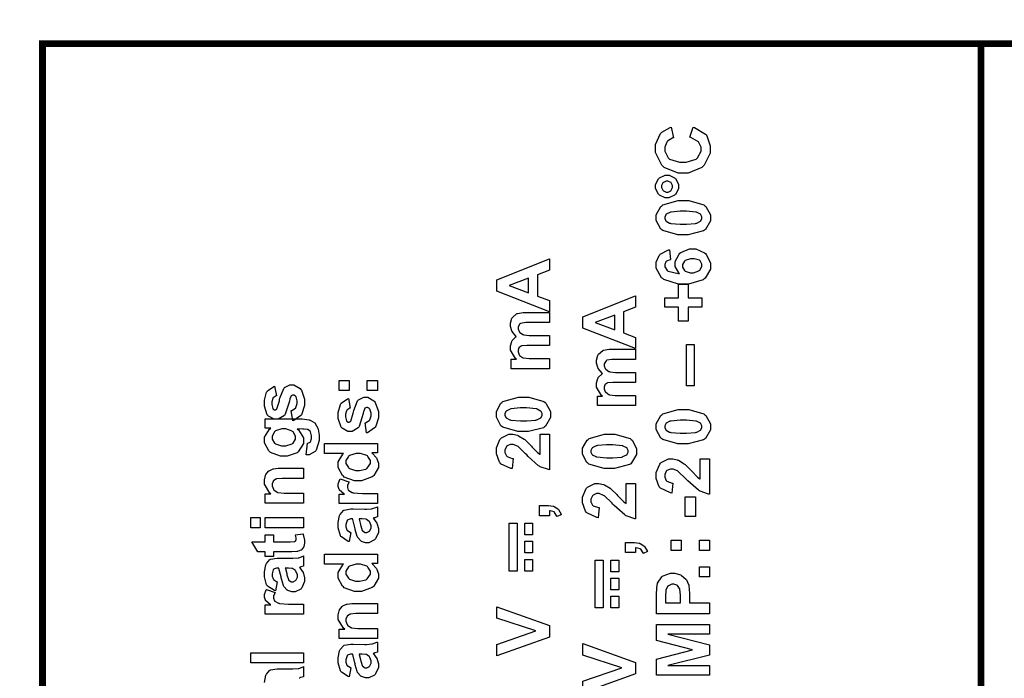
# Model space of a CAD drawing. Units: millimetres. Extents: x 0 to 420, y 0 to 297.
# Drawn here: x 52 to 80, y 192 to 211 of the extents above; entities that cross this region are included whole.
import ezdxf

# ---------------------------------------------------------------- set-up
doc = ezdxf.new("R2010")
doc.units = ezdxf.units.MM
doc.layers.add('DIMENSION', color=3, linetype='Continuous', lineweight=25)
doc.styles.get("Standard").update_dxf_attribs({"font": 'txt.shx'})
doc.dimstyles.get("Standard").update_dxf_attribs({"dimscale": 100, "dimtxt": 2.5, "dimasz": 2.5, "dimexe": 0, "dimexo": 0.5, "dimgap": 1, "dimtad": 0, "dimtoh": 1, "dimdec": 4, "dimzin": 0, "dimdsep": 46, "dimtxsty": 'Standard', "dimcen": 2.5, "dimadec": 0, "dimazin": 0, "dimtfac": 1, "dimtdec": 4, "dimtofl": 0, "dimtmove": 0, "dimatfit": 3, "dimfxl": 0, "dimtolj": 1, "dimtzin": 0, "dimarcsym": 0})

# ---------------------------------------------------------------- blocks, each defined once
blk = doc.blocks.new('*D11')
at = {"layer": 'Defpoints', "color": 0}
for p in [(126.25, 229.905), (27.75, 199.905), (126.25, 199.905)]:
    blk.add_point(p, dxfattribs=at)
at = {"layer": 'DIMENSION', "color": 0, "lineweight": -2}
for p, q in [((27.75, 200.405), (27.75, 229.905)), ((30.25, 229.905), (72.25, 229.905)), ((123.75, 229.905), (81.75, 229.905)), ((126.25, 200.405), (126.25, 229.905))]:
    blk.add_line(p, q, dxfattribs=at)
at = {"layer": 'DIMENSION', "color": 0}
for points in [[(30.25, 230.322), (30.25, 229.488), (27.75, 229.905)], [(123.75, 229.488), (123.75, 230.322), (126.25, 229.905)]]:
    blk.add_solid(points, dxfattribs=at)
at = {"layer": 'DIMENSION', "color": 0, "insert": (77, 229.905), "char_height": 2.5, "attachment_point": 5}
blk.add_mtext('\\A1;98.5', dxfattribs=at)

msp = doc.modelspace()

# ---------------------------------------------------------------- linework, layer by layer
at = {"color": 0, "const_width": 0.2}
msp.add_lwpolyline([(52.26, 118.262), (52.26, 210.224), (107.431, 210.224), (107.431, 118.262), (52.26, 118.262)], close=True, dxfattribs=at)
msp.add_lwpolyline([(79.18, 174.255), (79.18, 175.832), (79.18, 180.568), (79.18, 186.096), (79.18, 190.887), (79.18, 194.997), (79.18, 198.473), (79.18, 201.373), (79.18, 203.747), (79.18, 205.647), (79.18, 207.127), (79.18, 208.241), (79.18, 209.037), (79.18, 209.572), (79.18, 209.896), (79.18, 210.063), (79.18, 210.123), (79.18, 210.133), (79.18, 210.133)], dxfattribs=at)
msp.add_lwpolyline([(79.18, 174.255), (79.18, 175.832), (79.18, 180.568), (79.18, 186.096), (79.18, 190.887), (79.18, 194.997), (79.18, 198.473), (79.18, 201.373), (79.18, 203.747), (79.18, 205.647), (79.18, 207.127), (79.18, 208.241), (79.18, 209.037), (79.18, 209.572), (79.18, 209.896), (79.18, 210.063), (79.18, 210.123), (79.18, 210.133), (79.18, 210.133)], dxfattribs=at)
at = {"color": 0}
for points in [[(70.831, 207.536), (70.923, 207.832), (70.964, 207.819), (71.275, 207.63), (71.295, 207.604), (71.314, 207.578), (71.415, 207.296), (71.415, 207.202), (71.415, 207.078), (71.243, 206.738), (71.208, 206.706), (71.174, 206.673), (70.777, 206.51), (70.645, 206.51), (70.498, 206.51), (70.091, 206.673), (70.056, 206.706), (70.021, 206.738), (69.847, 207.098), (69.847, 207.22), (69.847, 207.333), (69.985, 207.643), (70.012, 207.672), (70.028, 207.688), (70.26, 207.818), (70.292, 207.828), (70.364, 207.524), (70.343, 207.52), (70.189, 207.427), (70.178, 207.413), (70.167, 207.398), (70.11, 207.253), (70.11, 207.205), (70.11, 207.136), (70.209, 206.948), (70.23, 206.932), (70.249, 206.914), (70.528, 206.826), (70.621, 206.826), (70.723, 206.826), (71.01, 206.911), (71.03, 206.929), (71.051, 206.946), (71.153, 207.135), (71.153, 207.198), (71.153, 207.25), (71.087, 207.392), (71.075, 207.407), (71.061, 207.421), (70.858, 207.529), (70.831, 207.536)], [(70.175, 205.795), (70.116, 205.795), (69.957, 205.875), (69.942, 205.891), (69.926, 205.906), (69.847, 206.069), (69.847, 206.124), (69.847, 206.182), (69.926, 206.341), (69.942, 206.357), (69.958, 206.373), (70.12, 206.452), (70.175, 206.452), (70.233, 206.452), (70.391, 206.373), (70.408, 206.357), (70.424, 206.341), (70.506, 206.178), (70.506, 206.124), (70.506, 206.065), (70.424, 205.906), (70.408, 205.891), (70.391, 205.875), (70.229, 205.795), (70.175, 205.795)], [(70.175, 205.966), (70.202, 205.966), (70.28, 206.005), (70.288, 206.013), (70.295, 206.02), (70.335, 206.098), (70.335, 206.124), (70.335, 206.152), (70.295, 206.227), (70.288, 206.235), (70.28, 206.241), (70.201, 206.281), (70.175, 206.281), (70.148, 206.281), (70.072, 206.241), (70.064, 206.235), (70.056, 206.227), (70.019, 206.149), (70.019, 206.124), (70.019, 206.095), (70.056, 206.02), (70.064, 206.013), (70.072, 206.005), (70.149, 205.966), (70.175, 205.966)], [(69.866, 205.228), (69.866, 205.314), (69.997, 205.551), (70.023, 205.572), (70.054, 205.596), (70.496, 205.721), (70.644, 205.721), (70.798, 205.721), (71.229, 205.596), (71.261, 205.572), (71.287, 205.551), (71.418, 205.309), (71.418, 205.228), (71.418, 205.139), (71.275, 204.894), (71.247, 204.872), (71.218, 204.848), (70.784, 204.737), (70.639, 204.737), (70.484, 204.737), (70.052, 204.859), (70.021, 204.884), (69.994, 204.904), (69.866, 205.147), (69.866, 205.228)], [(70.107, 205.228), (70.107, 205.205), (70.135, 205.143), (70.142, 205.136), (70.146, 205.129), (70.247, 205.076), (70.262, 205.073), (70.28, 205.067), (70.552, 205.043), (70.644, 205.043), (70.735, 205.043), (70.993, 205.065), (71.01, 205.07), (71.027, 205.074), (71.137, 205.129), (71.142, 205.136), (71.148, 205.143), (71.177, 205.206), (71.177, 205.228), (71.177, 205.251), (71.148, 205.313), (71.142, 205.319), (71.135, 205.327), (71.036, 205.38), (71.022, 205.384), (71.003, 205.389), (70.733, 205.413), (70.644, 205.413), (70.551, 205.413), (70.292, 205.392), (70.276, 205.389), (70.259, 205.383), (70.146, 205.327), (70.142, 205.319), (70.135, 205.313), (70.107, 205.249), (70.107, 205.228)], [(70.245, 204.309), (70.277, 204.027), (70.262, 204.025), (70.154, 203.981), (70.148, 203.975), (70.14, 203.966), (70.107, 203.888), (70.107, 203.863), (70.107, 203.823), (70.176, 203.715), (70.19, 203.706), (70.204, 203.695), (70.489, 203.629), (70.533, 203.626), (70.511, 203.644), (70.406, 203.833), (70.406, 203.896), (70.406, 203.973), (70.521, 204.185), (70.544, 204.207), (70.566, 204.228), (70.818, 204.337), (70.904, 204.337), (70.996, 204.337), (71.252, 204.223), (71.276, 204.2), (71.299, 204.177), (71.418, 203.931), (71.418, 203.849), (71.418, 203.754), (71.268, 203.496), (71.237, 203.473), (71.207, 203.448), (70.791, 203.326), (70.653, 203.326), (70.501, 203.326), (70.081, 203.454), (70.051, 203.48), (70.019, 203.505), (69.866, 203.786), (69.866, 203.879), (69.866, 203.95), (69.947, 204.145), (69.964, 204.165), (69.979, 204.184), (70.214, 204.304), (70.245, 204.309)], [(66.804, 204.05), (66.804, 203.72), (66.459, 203.589), (66.459, 202.981), (66.804, 202.854), (66.804, 202.53), (65.288, 203.119), (65.288, 203.443), (66.804, 204.05)], [(70.881, 203.651), (70.934, 203.651), (71.085, 203.704), (71.098, 203.717), (71.111, 203.727), (71.177, 203.83), (71.177, 203.864), (71.177, 203.897), (71.123, 203.99), (71.114, 203.999), (71.103, 204.008), (70.953, 204.053), (70.905, 204.053), (70.85, 204.053), (70.698, 204.005), (70.688, 203.995), (70.677, 203.984), (70.62, 203.882), (70.62, 203.849), (70.62, 203.814), (70.674, 203.718), (70.686, 203.709), (70.697, 203.699), (70.834, 203.651), (70.881, 203.651)], [(66.203, 203.49), (65.643, 203.28), (66.203, 203.075), (66.203, 203.49)], [(71.173, 202.663), (70.779, 202.663), (70.779, 202.264), (70.507, 202.264), (70.507, 202.663), (70.114, 202.663), (70.114, 202.927), (70.507, 202.927), (70.507, 203.326), (70.779, 203.326), (70.779, 202.927), (71.173, 202.927), (71.173, 202.663)], [(69.274, 202.992), (69.274, 202.661), (68.929, 202.53), (68.929, 201.922), (69.274, 201.796), (69.274, 201.472), (67.758, 202.06), (67.758, 202.384), (69.274, 202.992)], [(65.706, 200.897), (65.706, 201.165), (65.856, 201.165), (65.826, 201.188), (65.682, 201.428), (65.682, 201.508), (65.682, 201.553), (65.718, 201.676), (65.725, 201.69), (65.732, 201.702), (65.841, 201.807), (65.856, 201.817), (65.841, 201.828), (65.732, 201.959), (65.725, 201.974), (65.718, 201.986), (65.682, 202.11), (65.682, 202.152), (65.682, 202.202), (65.723, 202.342), (65.731, 202.357), (65.739, 202.369), (65.859, 202.474), (65.875, 202.481), (65.886, 202.485), (66.049, 202.511), (66.104, 202.511), (66.804, 202.511), (66.804, 202.22), (66.177, 202.22), (66.123, 202.22), (65.974, 202.196), (65.966, 202.191), (65.956, 202.185), (65.904, 202.095), (65.904, 202.066), (65.904, 202.037), (65.933, 201.96), (65.94, 201.951), (65.946, 201.942), (66.038, 201.877), (66.05, 201.873), (66.063, 201.869), (66.224, 201.85), (66.278, 201.85), (66.804, 201.85), (66.804, 201.56), (66.203, 201.56), (66.151, 201.56), (66.002, 201.548), (65.995, 201.545), (65.987, 201.542), (65.93, 201.501), (65.928, 201.497), (65.924, 201.491), (65.904, 201.428), (65.904, 201.407), (65.904, 201.377), (65.933, 201.296), (65.94, 201.287), (65.946, 201.278), (66.032, 201.215), (66.045, 201.212), (66.056, 201.207), (66.217, 201.188), (66.271, 201.188), (66.804, 201.188), (66.804, 200.897), (65.706, 200.897)], [(68.673, 202.431), (68.112, 202.222), (68.673, 202.016), (68.673, 202.431)], [(68.175, 199.839), (68.175, 200.106), (68.325, 200.106), (68.295, 200.13), (68.152, 200.37), (68.152, 200.45), (68.152, 200.495), (68.188, 200.618), (68.195, 200.631), (68.202, 200.644), (68.311, 200.748), (68.325, 200.758), (68.311, 200.769), (68.202, 200.9), (68.195, 200.915), (68.188, 200.928), (68.152, 201.052), (68.152, 201.093), (68.152, 201.144), (68.192, 201.283), (68.2, 201.298), (68.208, 201.311), (68.328, 201.415), (68.345, 201.422), (68.356, 201.426), (68.518, 201.453), (68.574, 201.453), (69.274, 201.453), (69.274, 201.162), (68.647, 201.162), (68.593, 201.162), (68.443, 201.137), (68.436, 201.133), (68.425, 201.126), (68.374, 201.037), (68.374, 201.008), (68.374, 200.979), (68.403, 200.902), (68.41, 200.893), (68.415, 200.884), (68.507, 200.819), (68.52, 200.815), (68.532, 200.81), (68.693, 200.791), (68.747, 200.791), (69.274, 200.791), (69.274, 200.502), (68.673, 200.502), (68.62, 200.502), (68.472, 200.489), (68.465, 200.487), (68.457, 200.484), (68.4, 200.443), (68.397, 200.438), (68.393, 200.433), (68.374, 200.37), (68.374, 200.349), (68.374, 200.318), (68.403, 200.237), (68.41, 200.229), (68.415, 200.219), (68.502, 200.156), (68.515, 200.153), (68.525, 200.149), (68.687, 200.13), (68.74, 200.13), (69.274, 200.13), (69.274, 199.839), (68.175, 199.839)], [(70.951, 200.409), (70.732, 200.409), (70.732, 201.586), (70.951, 201.586), (70.951, 200.409)], [(61.056, 200.269), (60.767, 200.269), (60.767, 200.558), (61.056, 200.558), (61.056, 200.269)], [(61.865, 200.269), (61.576, 200.269), (61.576, 200.558), (61.865, 200.558), (61.865, 200.269)], [(59.44, 199.404), (59.394, 199.696), (59.408, 199.699), (59.516, 199.763), (59.522, 199.773), (59.53, 199.781), (59.567, 199.893), (59.567, 199.931), (59.567, 199.973), (59.531, 200.091), (59.524, 200.101), (59.519, 200.106), (59.465, 200.138), (59.448, 200.138), (59.434, 200.138), (59.396, 200.12), (59.393, 200.117), (59.389, 200.113), (59.357, 200.032), (59.355, 200.02), (59.341, 199.96), (59.222, 199.591), (59.212, 199.576), (59.197, 199.554), (59.024, 199.445), (58.966, 199.445), (58.905, 199.445), (58.74, 199.537), (58.725, 199.556), (58.708, 199.574), (58.627, 199.822), (58.627, 199.905), (58.627, 199.989), (58.689, 200.223), (58.701, 200.243), (58.712, 200.261), (58.894, 200.386), (58.919, 200.393), (58.97, 200.119), (58.959, 200.116), (58.876, 200.059), (58.871, 200.051), (58.864, 200.043), (58.836, 199.944), (58.836, 199.912), (58.836, 199.871), (58.863, 199.755), (58.868, 199.747), (58.871, 199.74), (58.912, 199.714), (58.927, 199.714), (58.94, 199.714), (58.976, 199.737), (58.98, 199.743), (58.984, 199.748), (59.053, 199.976), (59.062, 200.014), (59.071, 200.053), (59.178, 200.324), (59.192, 200.339), (59.204, 200.355), (59.357, 200.43), (59.408, 200.43), (59.473, 200.43), (59.649, 200.324), (59.669, 200.304), (59.687, 200.283), (59.776, 200.018), (59.776, 199.931), (59.776, 199.842), (59.7, 199.597), (59.685, 199.576), (59.67, 199.554), (59.465, 199.41), (59.44, 199.404)], [(61.557, 199.051), (61.511, 199.343), (61.525, 199.346), (61.632, 199.41), (61.639, 199.42), (61.646, 199.428), (61.683, 199.54), (61.683, 199.579), (61.683, 199.62), (61.648, 199.739), (61.641, 199.748), (61.635, 199.754), (61.581, 199.785), (61.565, 199.785), (61.551, 199.785), (61.513, 199.767), (61.51, 199.764), (61.505, 199.76), (61.474, 199.679), (61.471, 199.667), (61.457, 199.608), (61.339, 199.238), (61.329, 199.223), (61.314, 199.201), (61.14, 199.092), (61.083, 199.092), (61.022, 199.092), (60.857, 199.185), (60.841, 199.204), (60.825, 199.222), (60.743, 199.47), (60.743, 199.553), (60.743, 199.636), (60.806, 199.871), (60.818, 199.89), (60.829, 199.908), (61.011, 200.033), (61.036, 200.04), (61.087, 199.766), (61.076, 199.763), (60.993, 199.707), (60.988, 199.699), (60.981, 199.69), (60.953, 199.591), (60.953, 199.559), (60.953, 199.518), (60.979, 199.402), (60.985, 199.394), (60.988, 199.387), (61.029, 199.361), (61.044, 199.361), (61.056, 199.361), (61.092, 199.384), (61.096, 199.39), (61.101, 199.395), (61.169, 199.623), (61.179, 199.661), (61.187, 199.7), (61.295, 199.971), (61.309, 199.986), (61.321, 200.002), (61.474, 200.077), (61.525, 200.077), (61.59, 200.077), (61.766, 199.971), (61.785, 199.951), (61.803, 199.93), (61.893, 199.665), (61.893, 199.579), (61.893, 199.489), (61.817, 199.244), (61.802, 199.223), (61.787, 199.201), (61.581, 199.058), (61.557, 199.051)], [(65.28, 199.584), (65.28, 199.67), (65.411, 199.907), (65.437, 199.927), (65.468, 199.952), (65.91, 200.076), (66.057, 200.076), (66.212, 200.076), (66.643, 199.952), (66.675, 199.927), (66.701, 199.907), (66.832, 199.664), (66.832, 199.584), (66.832, 199.495), (66.689, 199.249), (66.661, 199.227), (66.632, 199.204), (66.198, 199.092), (66.053, 199.092), (65.898, 199.092), (65.466, 199.215), (65.434, 199.24), (65.408, 199.26), (65.28, 199.503), (65.28, 199.584)], [(65.521, 199.584), (65.521, 199.561), (65.549, 199.499), (65.556, 199.492), (65.56, 199.485), (65.661, 199.431), (65.676, 199.428), (65.694, 199.423), (65.966, 199.398), (66.057, 199.398), (66.148, 199.398), (66.407, 199.42), (66.424, 199.426), (66.44, 199.43), (66.551, 199.485), (66.556, 199.492), (66.562, 199.499), (66.591, 199.562), (66.591, 199.584), (66.591, 199.606), (66.562, 199.668), (66.556, 199.675), (66.549, 199.682), (66.45, 199.736), (66.436, 199.74), (66.417, 199.744), (66.147, 199.769), (66.057, 199.769), (65.965, 199.769), (65.706, 199.748), (65.689, 199.744), (65.673, 199.739), (65.56, 199.682), (65.556, 199.675), (65.549, 199.668), (65.521, 199.605), (65.521, 199.584)], [(69.866, 199.231), (69.866, 199.317), (69.997, 199.554), (70.023, 199.574), (70.054, 199.599), (70.496, 199.723), (70.644, 199.723), (70.798, 199.723), (71.229, 199.599), (71.261, 199.574), (71.287, 199.554), (71.418, 199.311), (71.418, 199.231), (71.418, 199.142), (71.275, 198.896), (71.247, 198.874), (71.218, 198.851), (70.784, 198.739), (70.639, 198.739), (70.484, 198.739), (70.052, 198.862), (70.021, 198.887), (69.994, 198.907), (69.866, 199.15), (69.866, 199.231)], [(59.819, 198.422), (59.859, 198.755), (59.869, 198.756), (59.934, 198.786), (59.939, 198.792), (59.944, 198.799), (59.971, 198.893), (59.971, 198.924), (59.971, 198.965), (59.943, 199.084), (59.938, 199.094), (59.933, 199.099), (59.871, 199.149), (59.863, 199.153), (59.856, 199.154), (59.761, 199.165), (59.729, 199.165), (59.568, 199.167), (59.598, 199.144), (59.749, 198.913), (59.749, 198.837), (59.749, 198.749), (59.593, 198.507), (59.563, 198.486), (59.538, 198.468), (59.28, 198.384), (59.195, 198.384), (59.089, 198.384), (58.797, 198.494), (58.773, 198.518), (58.748, 198.54), (58.627, 198.77), (58.627, 198.847), (58.627, 198.931), (58.774, 199.161), (58.805, 199.185), (58.65, 199.185), (58.65, 199.455), (59.634, 199.455), (59.707, 199.455), (59.91, 199.428), (59.927, 199.423), (59.942, 199.418), (60.067, 199.342), (60.077, 199.332), (60.085, 199.322), (60.156, 199.194), (60.162, 199.177), (60.166, 199.161), (60.194, 198.99), (60.194, 198.934), (60.194, 198.834), (60.113, 198.557), (60.097, 198.538), (60.081, 198.518), (59.911, 198.422), (59.855, 198.422), (59.845, 198.422), (59.824, 198.422), (59.819, 198.422)], [(70.107, 199.231), (70.107, 199.208), (70.135, 199.146), (70.142, 199.139), (70.146, 199.132), (70.247, 199.078), (70.262, 199.076), (70.28, 199.07), (70.552, 199.045), (70.644, 199.045), (70.735, 199.045), (70.993, 199.068), (71.01, 199.073), (71.027, 199.077), (71.137, 199.132), (71.142, 199.139), (71.148, 199.146), (71.177, 199.209), (71.177, 199.231), (71.177, 199.253), (71.148, 199.315), (71.142, 199.322), (71.135, 199.329), (71.036, 199.383), (71.022, 199.387), (71.003, 199.391), (70.733, 199.416), (70.644, 199.416), (70.551, 199.416), (70.292, 199.395), (70.276, 199.391), (70.259, 199.386), (70.146, 199.329), (70.142, 199.322), (70.135, 199.315), (70.107, 199.252), (70.107, 199.231)], [(59.177, 198.683), (59.24, 198.683), (59.419, 198.738), (59.433, 198.75), (59.446, 198.761), (59.514, 198.877), (59.514, 198.917), (59.514, 198.961), (59.446, 199.083), (59.432, 199.095), (59.417, 199.107), (59.241, 199.169), (59.184, 199.169), (59.12, 199.169), (58.945, 199.11), (58.932, 199.099), (58.918, 199.087), (58.849, 198.963), (58.849, 198.921), (58.849, 198.878), (58.916, 198.761), (58.93, 198.75), (58.944, 198.738), (59.118, 198.683), (59.177, 198.683)], [(66.535, 199.015), (66.804, 199.015), (66.804, 197.996), (66.778, 197.999), (66.537, 198.084), (66.515, 198.097), (66.491, 198.111), (66.187, 198.381), (66.15, 198.422), (66.118, 198.454), (65.911, 198.656), (65.9, 198.664), (65.885, 198.673), (65.762, 198.723), (65.723, 198.723), (65.685, 198.723), (65.583, 198.679), (65.575, 198.671), (65.565, 198.661), (65.521, 198.562), (65.521, 198.529), (65.521, 198.491), (65.567, 198.391), (65.577, 198.382), (65.585, 198.373), (65.736, 198.322), (65.758, 198.32), (65.729, 198.031), (65.689, 198.035), (65.4, 198.17), (65.384, 198.194), (65.365, 198.216), (65.28, 198.455), (65.28, 198.535), (65.28, 198.624), (65.381, 198.866), (65.401, 198.888), (65.421, 198.909), (65.632, 199.015), (65.703, 199.015), (65.752, 199.015), (65.882, 198.985), (65.899, 198.979), (65.914, 198.972), (66.075, 198.876), (66.093, 198.863), (66.104, 198.854), (66.266, 198.694), (66.286, 198.672), (66.307, 198.648), (66.449, 198.502), (66.456, 198.497), (66.463, 198.49), (66.529, 198.44), (66.535, 198.437), (66.535, 199.015)], [(67.75, 198.526), (67.75, 198.611), (67.881, 198.848), (67.907, 198.869), (67.937, 198.894), (68.379, 199.018), (68.527, 199.018), (68.681, 199.018), (69.112, 198.894), (69.144, 198.869), (69.17, 198.848), (69.301, 198.606), (69.301, 198.526), (69.301, 198.436), (69.158, 198.191), (69.131, 198.169), (69.102, 198.145), (68.667, 198.034), (68.523, 198.034), (68.367, 198.034), (67.935, 198.157), (67.904, 198.181), (67.878, 198.202), (67.75, 198.444), (67.75, 198.526)], [(61.865, 198.752), (61.865, 198.483), (61.704, 198.483), (61.719, 198.471), (61.838, 198.338), (61.846, 198.323), (61.853, 198.308), (61.893, 198.181), (61.893, 198.14), (61.893, 198.057), (61.765, 197.835), (61.74, 197.813), (61.714, 197.79), (61.412, 197.678), (61.313, 197.678), (61.207, 197.678), (60.913, 197.787), (60.889, 197.809), (60.865, 197.831), (60.743, 198.063), (60.743, 198.141), (60.743, 198.221), (60.87, 198.439), (60.897, 198.461), (60.349, 198.461), (60.349, 198.752), (61.865, 198.752)], [(67.991, 198.526), (67.991, 198.502), (68.018, 198.44), (68.025, 198.434), (68.029, 198.426), (68.13, 198.373), (68.145, 198.37), (68.163, 198.364), (68.436, 198.34), (68.527, 198.34), (68.618, 198.34), (68.877, 198.362), (68.893, 198.367), (68.91, 198.372), (69.02, 198.426), (69.026, 198.434), (69.031, 198.44), (69.06, 198.504), (69.06, 198.526), (69.06, 198.548), (69.031, 198.61), (69.026, 198.617), (69.019, 198.624), (68.919, 198.677), (68.906, 198.681), (68.886, 198.686), (68.616, 198.71), (68.527, 198.71), (68.434, 198.71), (68.175, 198.69), (68.159, 198.686), (68.142, 198.68), (68.029, 198.624), (68.025, 198.617), (68.018, 198.61), (67.991, 198.547), (67.991, 198.526)], [(61.294, 197.977), (61.357, 197.977), (61.536, 198.017), (61.55, 198.025), (61.568, 198.037), (61.664, 198.176), (61.664, 198.223), (61.664, 198.264), (61.591, 198.38), (61.578, 198.392), (61.562, 198.403), (61.383, 198.461), (61.324, 198.461), (61.255, 198.461), (61.062, 198.405), (61.048, 198.393), (61.035, 198.381), (60.965, 198.26), (60.965, 198.22), (60.965, 198.176), (61.035, 198.057), (61.048, 198.046), (61.062, 198.034), (61.236, 197.977), (61.294, 197.977)], [(71.122, 198.309), (71.39, 198.309), (71.39, 197.291), (71.364, 197.294), (71.123, 197.378), (71.101, 197.392), (71.077, 197.406), (70.773, 197.675), (70.736, 197.717), (70.704, 197.748), (70.498, 197.95), (70.486, 197.958), (70.471, 197.967), (70.348, 198.017), (70.309, 198.017), (70.271, 198.017), (70.169, 197.973), (70.161, 197.965), (70.151, 197.955), (70.107, 197.856), (70.107, 197.823), (70.107, 197.786), (70.153, 197.685), (70.163, 197.677), (70.171, 197.667), (70.323, 197.616), (70.344, 197.615), (70.315, 197.326), (70.276, 197.33), (69.986, 197.465), (69.97, 197.488), (69.952, 197.51), (69.866, 197.75), (69.866, 197.83), (69.866, 197.918), (69.967, 198.16), (69.987, 198.183), (70.007, 198.203), (70.218, 198.309), (70.289, 198.309), (70.338, 198.309), (70.469, 198.279), (70.485, 198.274), (70.5, 198.267), (70.661, 198.17), (70.679, 198.158), (70.69, 198.148), (70.852, 197.988), (70.872, 197.966), (70.893, 197.943), (71.035, 197.797), (71.042, 197.791), (71.048, 197.784), (71.115, 197.735), (71.122, 197.732), (71.122, 198.309)], [(59.749, 198.038), (59.749, 197.747), (59.188, 197.747), (59.13, 197.747), (58.967, 197.731), (58.959, 197.728), (58.949, 197.724), (58.883, 197.674), (58.879, 197.667), (58.874, 197.66), (58.849, 197.589), (58.849, 197.565), (58.849, 197.531), (58.882, 197.44), (58.888, 197.43), (58.896, 197.419), (58.988, 197.35), (58.999, 197.348), (59.01, 197.343), (59.19, 197.324), (59.251, 197.324), (59.749, 197.324), (59.749, 197.035), (58.65, 197.035), (58.65, 197.303), (58.812, 197.303), (58.78, 197.327), (58.627, 197.582), (58.627, 197.667), (58.627, 197.71), (58.654, 197.829), (58.66, 197.842), (58.666, 197.856), (58.74, 197.957), (58.75, 197.964), (58.758, 197.97), (58.86, 198.017), (58.872, 198.02), (58.883, 198.023), (59.02, 198.038), (59.066, 198.038), (59.749, 198.038)], [(61.865, 197.316), (61.865, 197.025), (60.767, 197.025), (60.767, 197.294), (60.923, 197.294), (60.903, 197.305), (60.782, 197.409), (60.777, 197.419), (60.771, 197.429), (60.743, 197.516), (60.743, 197.546), (60.743, 197.593), (60.789, 197.721), (60.799, 197.736), (61.051, 197.648), (61.043, 197.634), (61.004, 197.54), (61.004, 197.51), (61.004, 197.484), (61.032, 197.414), (61.037, 197.407), (61.043, 197.4), (61.143, 197.343), (61.158, 197.341), (61.172, 197.337), (61.437, 197.316), (61.526, 197.316), (61.865, 197.316)], [(69.005, 197.604), (69.274, 197.604), (69.274, 196.585), (69.248, 196.588), (69.006, 196.673), (68.984, 196.686), (68.961, 196.7), (68.656, 196.97), (68.619, 197.011), (68.587, 197.043), (68.381, 197.244), (68.37, 197.252), (68.355, 197.262), (68.232, 197.312), (68.192, 197.312), (68.155, 197.312), (68.053, 197.268), (68.045, 197.26), (68.035, 197.25), (67.991, 197.151), (67.991, 197.117), (67.991, 197.08), (68.036, 196.98), (68.046, 196.971), (68.054, 196.962), (68.206, 196.911), (68.228, 196.909), (68.199, 196.62), (68.159, 196.624), (67.87, 196.759), (67.853, 196.783), (67.835, 196.805), (67.75, 197.044), (67.75, 197.124), (67.75, 197.213), (67.85, 197.455), (67.871, 197.477), (67.89, 197.498), (68.101, 197.604), (68.173, 197.604), (68.221, 197.604), (68.352, 197.573), (68.369, 197.568), (68.384, 197.561), (68.545, 197.465), (68.563, 197.452), (68.574, 197.443), (68.735, 197.283), (68.755, 197.261), (68.776, 197.237), (68.918, 197.091), (68.925, 197.086), (68.932, 197.079), (68.998, 197.029), (69.005, 197.026), (69.005, 197.604)], [(70.987, 196.652), (70.696, 196.652), (70.696, 197.223), (70.987, 197.223), (70.987, 196.652)], [(61.106, 196.196), (61.059, 195.934), (61.032, 195.941), (60.832, 196.068), (60.819, 196.085), (60.806, 196.103), (60.743, 196.332), (60.743, 196.409), (60.743, 196.481), (60.782, 196.683), (60.79, 196.7), (60.798, 196.715), (60.894, 196.827), (60.906, 196.834), (60.917, 196.839), (61.103, 196.871), (61.167, 196.871), (61.505, 196.867), (61.558, 196.867), (61.706, 196.879), (61.717, 196.882), (61.727, 196.883), (61.852, 196.926), (61.865, 196.933), (61.865, 196.645), (61.86, 196.642), (61.789, 196.62), (61.781, 196.617), (61.776, 196.616), (61.747, 196.606), (61.747, 196.606), (61.758, 196.594), (61.85, 196.461), (61.857, 196.448), (61.863, 196.433), (61.893, 196.308), (61.893, 196.267), (61.893, 196.2), (61.814, 196.018), (61.799, 196.001), (61.784, 195.984), (61.623, 195.903), (61.569, 195.903), (61.526, 195.903), (61.413, 195.941), (61.402, 195.949), (61.39, 195.956), (61.298, 196.059), (61.292, 196.073), (61.285, 196.085), (61.229, 196.278), (61.225, 196.305), (61.218, 196.337), (61.157, 196.572), (61.152, 196.585), (61.123, 196.585), (61.092, 196.585), (61.007, 196.552), (61.002, 196.546), (60.994, 196.537), (60.965, 196.426), (60.965, 196.389), (60.965, 196.357), (60.992, 196.273), (60.997, 196.266), (61.002, 196.259), (61.092, 196.2), (61.106, 196.196)], [(66.515, 196.676), (66.515, 196.967), (66.722, 196.967), (66.771, 196.967), (66.908, 196.949), (66.92, 196.947), (66.932, 196.942), (67.043, 196.873), (67.052, 196.864), (67.061, 196.853), (67.138, 196.726), (67.143, 196.711), (67.022, 196.655), (67.016, 196.668), (66.95, 196.772), (66.942, 196.778), (66.934, 196.784), (66.818, 196.816), (66.804, 196.817), (66.804, 196.676), (66.515, 196.676)], [(58.502, 196.333), (58.233, 196.333), (58.233, 196.623), (58.502, 196.623), (58.502, 196.333)], [(59.749, 196.333), (58.65, 196.333), (58.65, 196.623), (59.749, 196.623), (59.749, 196.333)], [(61.34, 196.585), (61.343, 196.576), (61.38, 196.428), (61.385, 196.409), (61.388, 196.389), (61.432, 196.256), (61.435, 196.251), (61.442, 196.241), (61.513, 196.194), (61.537, 196.194), (61.564, 196.194), (61.635, 196.233), (61.643, 196.241), (61.65, 196.248), (61.688, 196.326), (61.688, 196.354), (61.688, 196.391), (61.645, 196.493), (61.637, 196.506), (61.63, 196.514), (61.549, 196.572), (61.539, 196.575), (61.532, 196.576), (61.432, 196.585), (61.398, 196.585), (61.34, 196.585)], [(65.644, 196.463), (65.871, 196.463), (65.871, 195.089), (65.644, 195.089), (65.644, 196.463)], [(66.094, 196.463), (66.319, 196.463), (66.319, 196.128), (66.094, 196.128), (66.094, 196.463)], [(58.65, 196.129), (58.881, 196.129), (58.881, 195.93), (59.326, 195.93), (59.364, 195.93), (59.48, 195.935), (59.484, 195.936), (59.487, 195.936), (59.517, 195.957), (59.52, 195.961), (59.522, 195.964), (59.535, 195.998), (59.535, 196.011), (59.535, 196.04), (59.512, 196.116), (59.507, 196.129), (59.732, 196.153), (59.739, 196.135), (59.776, 195.976), (59.776, 195.924), (59.776, 195.888), (59.756, 195.792), (59.752, 195.782), (59.746, 195.771), (59.688, 195.695), (59.681, 195.691), (59.674, 195.686), (59.578, 195.65), (59.567, 195.648), (59.557, 195.647), (59.41, 195.64), (59.361, 195.64), (58.881, 195.64), (58.881, 195.506), (58.65, 195.506), (58.65, 195.64), (58.433, 195.64), (58.26, 195.93), (58.65, 195.93), (58.65, 196.129)], [(66.094, 195.943), (66.319, 195.943), (66.319, 195.61), (66.094, 195.61), (66.094, 195.943)], [(68.984, 195.618), (68.984, 195.909), (69.191, 195.909), (69.241, 195.909), (69.377, 195.891), (69.389, 195.888), (69.402, 195.884), (69.512, 195.815), (69.522, 195.806), (69.53, 195.794), (69.607, 195.668), (69.613, 195.652), (69.491, 195.596), (69.486, 195.61), (69.42, 195.713), (69.412, 195.72), (69.403, 195.726), (69.287, 195.757), (69.274, 195.759), (69.274, 195.618), (68.984, 195.618)], [(70.581, 195.683), (70.292, 195.683), (70.292, 195.972), (70.581, 195.972), (70.581, 195.683)], [(71.39, 195.683), (71.101, 195.683), (71.101, 195.972), (71.39, 195.972), (71.39, 195.683)], [(58.99, 194.784), (58.943, 194.523), (58.915, 194.529), (58.715, 194.656), (58.703, 194.674), (58.689, 194.692), (58.627, 194.921), (58.627, 194.998), (58.627, 195.07), (58.666, 195.272), (58.674, 195.289), (58.681, 195.304), (58.777, 195.416), (58.789, 195.423), (58.8, 195.428), (58.987, 195.46), (59.05, 195.46), (59.389, 195.455), (59.441, 195.455), (59.589, 195.468), (59.6, 195.471), (59.611, 195.472), (59.735, 195.515), (59.749, 195.522), (59.749, 195.233), (59.743, 195.231), (59.673, 195.209), (59.665, 195.206), (59.659, 195.205), (59.63, 195.195), (59.63, 195.195), (59.641, 195.183), (59.734, 195.051), (59.741, 195.037), (59.746, 195.022), (59.776, 194.897), (59.776, 194.856), (59.776, 194.789), (59.697, 194.607), (59.682, 194.59), (59.667, 194.573), (59.506, 194.492), (59.452, 194.492), (59.41, 194.492), (59.297, 194.529), (59.285, 194.538), (59.273, 194.545), (59.181, 194.648), (59.176, 194.662), (59.168, 194.674), (59.112, 194.867), (59.108, 194.894), (59.101, 194.926), (59.04, 195.16), (59.035, 195.174), (59.006, 195.174), (58.976, 195.174), (58.89, 195.141), (58.885, 195.134), (58.878, 195.126), (58.849, 195.014), (58.849, 194.977), (58.849, 194.946), (58.875, 194.862), (58.881, 194.855), (58.885, 194.848), (58.976, 194.789), (58.99, 194.784)], [(61.865, 195.577), (61.865, 195.308), (61.704, 195.308), (61.719, 195.296), (61.838, 195.163), (61.846, 195.148), (61.853, 195.133), (61.893, 195.006), (61.893, 194.965), (61.893, 194.882), (61.765, 194.66), (61.74, 194.638), (61.714, 194.615), (61.412, 194.503), (61.313, 194.503), (61.207, 194.503), (60.913, 194.612), (60.889, 194.634), (60.865, 194.656), (60.743, 194.888), (60.743, 194.966), (60.743, 195.046), (60.87, 195.264), (60.897, 195.286), (60.349, 195.286), (60.349, 195.577), (61.865, 195.577)], [(59.224, 195.174), (59.227, 195.165), (59.264, 195.017), (59.268, 194.998), (59.272, 194.977), (59.315, 194.845), (59.319, 194.839), (59.326, 194.83), (59.396, 194.783), (59.421, 194.783), (59.447, 194.783), (59.519, 194.821), (59.527, 194.83), (59.534, 194.837), (59.571, 194.915), (59.571, 194.943), (59.571, 194.98), (59.528, 195.082), (59.52, 195.094), (59.513, 195.103), (59.432, 195.16), (59.422, 195.163), (59.415, 195.165), (59.315, 195.174), (59.282, 195.174), (59.224, 195.174)], [(61.294, 194.802), (61.357, 194.802), (61.536, 194.842), (61.55, 194.85), (61.568, 194.862), (61.664, 195.001), (61.664, 195.048), (61.664, 195.089), (61.591, 195.205), (61.578, 195.217), (61.562, 195.228), (61.383, 195.286), (61.324, 195.286), (61.255, 195.286), (61.062, 195.23), (61.048, 195.218), (61.035, 195.206), (60.965, 195.085), (60.965, 195.045), (60.965, 195.001), (61.035, 194.882), (61.048, 194.871), (61.062, 194.859), (61.236, 194.802), (61.294, 194.802)], [(66.094, 195.425), (66.319, 195.425), (66.319, 195.089), (66.094, 195.089), (66.094, 195.425)], [(68.113, 195.405), (68.341, 195.405), (68.341, 194.03), (68.113, 194.03), (68.113, 195.405)], [(68.564, 195.405), (68.789, 195.405), (68.789, 195.07), (68.564, 195.07), (68.564, 195.405)], [(71.39, 194.919), (71.101, 194.919), (71.101, 195.209), (71.39, 195.209), (71.39, 194.919)], [(68.564, 194.885), (68.789, 194.885), (68.789, 194.552), (68.564, 194.552), (68.564, 194.885)], [(71.39, 193.865), (69.874, 193.865), (69.874, 194.356), (69.874, 194.447), (69.894, 194.706), (69.898, 194.721), (69.902, 194.742), (70.028, 194.924), (70.047, 194.938), (70.064, 194.953), (70.271, 195.026), (70.34, 195.026), (70.398, 195.026), (70.56, 194.983), (70.576, 194.975), (70.591, 194.965), (70.716, 194.86), (70.726, 194.848), (70.735, 194.834), (70.794, 194.702), (70.798, 194.689), (70.801, 194.67), (70.818, 194.445), (70.818, 194.371), (70.818, 194.173), (71.39, 194.173), (71.39, 193.865)], [(70.131, 194.173), (70.562, 194.173), (70.562, 194.339), (70.562, 194.398), (70.543, 194.57), (70.54, 194.581), (70.534, 194.59), (70.471, 194.67), (70.463, 194.675), (70.455, 194.681), (70.372, 194.71), (70.344, 194.71), (70.31, 194.71), (70.218, 194.669), (70.209, 194.662), (70.2, 194.654), (70.143, 194.552), (70.142, 194.539), (70.139, 194.529), (70.131, 194.372), (70.131, 194.32), (70.131, 194.173)], [(59.749, 194.141), (59.749, 193.85), (58.65, 193.85), (58.65, 194.119), (58.806, 194.119), (58.787, 194.13), (58.666, 194.234), (58.66, 194.244), (58.654, 194.254), (58.627, 194.341), (58.627, 194.371), (58.627, 194.418), (58.672, 194.546), (58.682, 194.561), (58.934, 194.473), (58.926, 194.459), (58.887, 194.365), (58.887, 194.335), (58.887, 194.309), (58.915, 194.239), (58.92, 194.232), (58.926, 194.225), (59.027, 194.168), (59.042, 194.166), (59.055, 194.162), (59.32, 194.141), (59.41, 194.141), (59.749, 194.141)], [(68.564, 194.367), (68.789, 194.367), (68.789, 194.03), (68.564, 194.03), (68.564, 194.367)], [(61.865, 194.157), (61.865, 193.867), (61.305, 193.867), (61.247, 193.867), (61.084, 193.85), (61.076, 193.847), (61.066, 193.843), (61, 193.793), (60.996, 193.787), (60.99, 193.78), (60.965, 193.708), (60.965, 193.685), (60.965, 193.65), (60.998, 193.559), (61.005, 193.55), (61.012, 193.539), (61.105, 193.47), (61.116, 193.467), (61.127, 193.463), (61.307, 193.443), (61.368, 193.443), (61.865, 193.443), (61.865, 193.154), (60.767, 193.154), (60.767, 193.423), (60.928, 193.423), (60.897, 193.446), (60.743, 193.701), (60.743, 193.787), (60.743, 193.83), (60.771, 193.948), (60.777, 193.962), (60.782, 193.976), (60.857, 194.076), (60.866, 194.083), (60.874, 194.09), (60.976, 194.137), (60.989, 194.139), (61, 194.142), (61.136, 194.157), (61.183, 194.157), (61.865, 194.157)], [(66.804, 193.194), (65.288, 192.652), (65.288, 192.984), (66.41, 193.371), (65.288, 193.738), (65.288, 194.065), (66.804, 193.525), (66.804, 193.194)], [(71.39, 192.097), (69.874, 192.097), (69.874, 192.556), (70.908, 192.83), (69.874, 193.096), (69.874, 193.558), (71.39, 193.558), (71.39, 193.274), (70.197, 193.274), (71.39, 192.974), (71.39, 192.679), (70.197, 192.382), (71.39, 192.381), (71.39, 192.097)], [(61.106, 192.315), (61.059, 192.053), (61.032, 192.06), (60.832, 192.187), (60.819, 192.204), (60.806, 192.222), (60.743, 192.452), (60.743, 192.528), (60.743, 192.6), (60.782, 192.803), (60.79, 192.819), (60.798, 192.835), (60.894, 192.946), (60.906, 192.953), (60.917, 192.959), (61.103, 192.99), (61.167, 192.99), (61.505, 192.986), (61.558, 192.986), (61.706, 192.998), (61.717, 193.001), (61.727, 193.003), (61.852, 193.045), (61.865, 193.052), (61.865, 192.764), (61.86, 192.761), (61.789, 192.739), (61.781, 192.737), (61.776, 192.735), (61.747, 192.726), (61.747, 192.726), (61.758, 192.713), (61.85, 192.581), (61.857, 192.567), (61.863, 192.552), (61.893, 192.428), (61.893, 192.387), (61.893, 192.319), (61.814, 192.137), (61.799, 192.121), (61.784, 192.104), (61.623, 192.023), (61.569, 192.023), (61.526, 192.023), (61.413, 192.06), (61.402, 192.068), (61.39, 192.075), (61.298, 192.179), (61.292, 192.192), (61.285, 192.204), (61.229, 192.397), (61.225, 192.424), (61.218, 192.457), (61.157, 192.691), (61.152, 192.705), (61.123, 192.705), (61.092, 192.705), (61.007, 192.672), (61.002, 192.665), (60.994, 192.657), (60.965, 192.545), (60.965, 192.508), (60.965, 192.476), (60.992, 192.392), (60.997, 192.385), (61.002, 192.378), (61.092, 192.319), (61.106, 192.315)], [(69.274, 192.136), (67.758, 191.594), (67.758, 191.926), (68.88, 192.312), (67.758, 192.68), (67.758, 193.007), (69.274, 192.467), (69.274, 192.136)], [(59.749, 192.453), (58.233, 192.453), (58.233, 192.742), (59.749, 192.742), (59.749, 192.453)], [(61.34, 192.705), (61.343, 192.695), (61.38, 192.548), (61.385, 192.528), (61.388, 192.508), (61.432, 192.376), (61.435, 192.37), (61.442, 192.36), (61.513, 192.314), (61.537, 192.314), (61.564, 192.314), (61.635, 192.352), (61.643, 192.36), (61.65, 192.367), (61.688, 192.446), (61.688, 192.473), (61.688, 192.511), (61.645, 192.613), (61.637, 192.625), (61.63, 192.633), (61.549, 192.691), (61.539, 192.694), (61.532, 192.695), (61.432, 192.705), (61.398, 192.705), (61.34, 192.705)]]:
    msp.add_lwpolyline(points, close=True, dxfattribs=at)
msp.add_lwpolyline([(58.627, 191.895), (58.666, 192.097), (58.674, 192.114), (58.681, 192.129), (58.777, 192.241), (58.789, 192.248), (58.8, 192.253), (58.987, 192.285), (59.05, 192.285), (59.389, 192.28), (59.441, 192.28), (59.589, 192.293), (59.6, 192.296), (59.611, 192.297), (59.735, 192.34), (59.749, 192.347), (59.749, 192.058), (59.743, 192.056), (59.673, 192.034), (59.665, 192.031), (59.659, 192.03), (59.63, 192.02), (59.63, 192.02), (59.641, 192.008)], dxfattribs=at)

# ---------------------------------------------------------------- dimensions: what is measured, and where the dimension line sits
at = {"layer": 'DIMENSION'}
dim = msp.add_linear_dim(base=(126.25, 229.905), p1=(27.75, 199.905), p2=(126.25, 199.905), dimstyle='Standard', override={"dimscale": 1, "dimdec": 1, "dimlfac": 1, "dimtxsty": 'Standard', "dimsah": 1, "dimtolj": 1}, dxfattribs=at)
dim.commit()
dim.dimension.update_dxf_attribs({"geometry": '*D11', "text_midpoint": (77, 229.905)})

doc.saveas('drawing.dxf')
